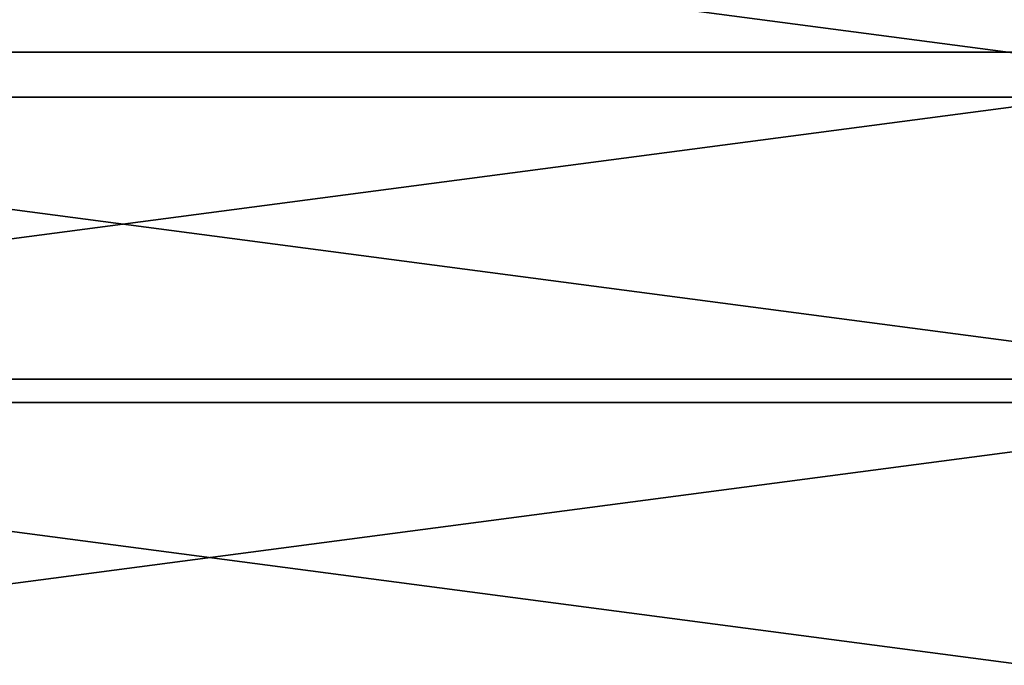
# Model space of a CAD drawing. Extents: x 0.14 to 7.64, y 23.36 to 30.86.
# Drawn here: x 3.24 to 5.97, y 27.29 to 29.07 of the extents above; entities that cross this region are included whole.
import ezdxf

# ---------------------------------------------------------------- set-up
doc = ezdxf.new("R2010")
doc.units = 0
doc.header["$MEASUREMENT"] = 0
doc.layers.add('DEFAULT', color=7, linetype='CONTINUOUS')

msp = doc.modelspace()

# ---------------------------------------------------------------- linework, layer by layer
at = {"layer": 'DEFAULT'}
for points in [[(7.139815, 28.98469, -8.999999), (0.644625, 28.98469, -8.999999), (6.54387, 29.761339, -8.999999)], [(1.24057, 29.761339, -8.999999), (6.54387, 29.761339, -8.999999), (0.644625, 28.98469, -8.999999)], [(1.417346, 29.584562, 48.25), (0.861131, 28.85969, 48.25), (6.923309, 28.85969, 48.25)], [(6.367094, 29.584562, 48.25), (1.417346, 29.584562, 48.25), (6.923309, 28.85969, 48.25)], [(0.644625, 28.98469, -8.999999), (7.139815, 28.98469, -8.999999), (0.269998, 28.080261, -8.999999)], [(7.139815, 28.98469, -8.999999), (7.514442, 28.080261, -8.999999), (0.269998, 28.080261, -8.999999)], [(0.51148, 28.015556, 48.25), (7.272961, 28.015556, 48.25), (0.861131, 28.85969, 48.25)], [(6.923309, 28.85969, 48.25), (0.861131, 28.85969, 48.25), (7.272961, 28.015556, 48.25)], [(7.64222, 27.10969, -8.999999), (0.14222, 27.10969, -8.999999), (7.514442, 28.080261, -8.999999)], [(0.269998, 28.080261, -8.999999), (7.514442, 28.080261, -8.999999), (0.14222, 27.10969, -8.999999)], [(0.51148, 28.015556, 48.25), (0.39222, 27.10969, 48.25), (7.39222, 27.10969, 48.25)], [(7.272961, 28.015556, 48.25), (0.51148, 28.015556, 48.25), (7.39222, 27.10969, 48.25)]]:
    msp.add_3dface(points, dxfattribs=at)

doc.saveas('drawing.dxf')
